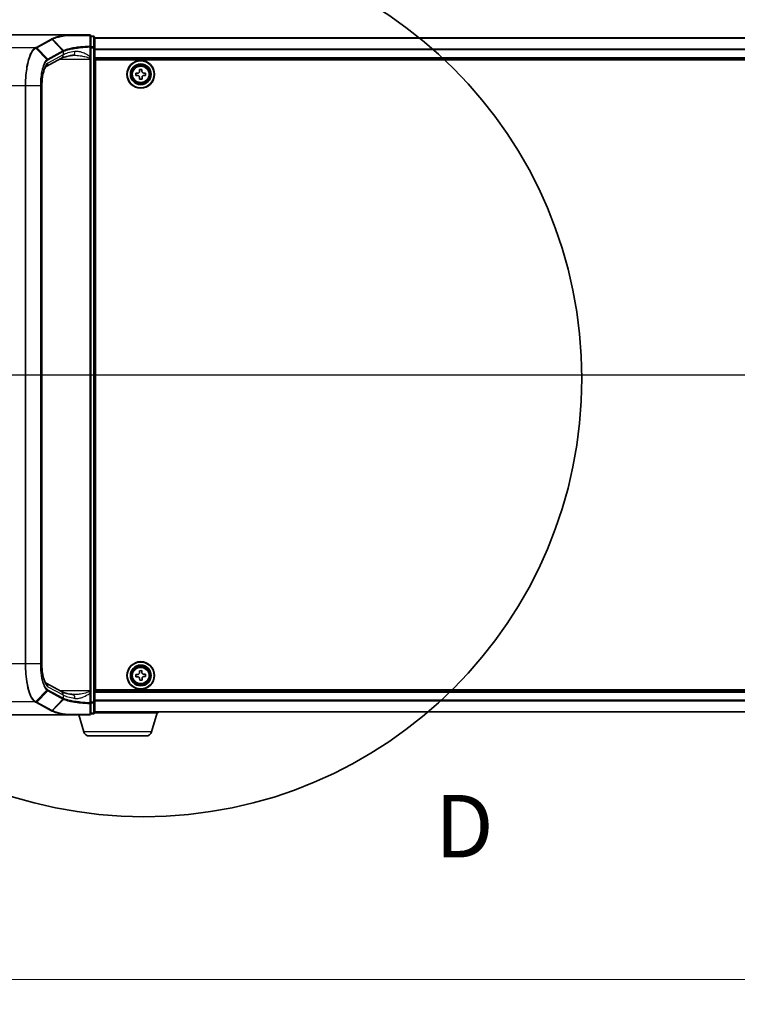
# Model space of a CAD drawing. Units: millimetres. Extents: x 7 to 9451, y -4 to 1830.
# Drawn here: x 955 to 1142, y 751 to 1007 of the extents above; entities that cross this region are included whole.
import ezdxf

# ---------------------------------------------------------------- set-up
doc = ezdxf.new("R2010")
doc.units = ezdxf.units.MM
doc.header["$LTSCALE"] = 0.5
doc.linetypes.add('CHAIN', pattern=[0.3543, 0.2362, -0.0295, 0.0591, -0.0295])
doc.layers.get('Defpoints').update_dxf_attribs({"lineweight": 25})
for name, color, linetype, lineweight in [('Centerline (ISO)', 131, 'Continuous', 18), ('Detail Boundary (JIS)', 7, 'Continuous', 35), ('Dimension (ISO)', 7, 'Continuous', 18), ('Dimension (ISO) @ 1', 7, 'Continuous', 18), ('Section Line (ISO)', 7, 'Continuous', 25), ('Visible (ISO)', 7, 'Continuous', 35), ('Visible Narrow (ISO)', 7, 'Continuous', 25)]:
    doc.layers.add(name, color=color, linetype=linetype, lineweight=lineweight)
doc.styles.add('Note Text (JIS)', font='tahoma.ttf')
doc.styles.add('Note Text (TK)', font='MS PGothic.ttf')
doc.dimstyles.new('Default - Method 1b (TK)', dxfattribs={"dimscale": 0.5, "dimtxt": 2.5, "dimasz": 2.5, "dimexe": 1, "dimexo": 1.5, "dimgap": 1, "dimtad": 1, "dimrnd": 1e-08, "dimdsep": 46, "dimtxsty": 'Note Text (TK)', "dimblk": 'OPEN', "dimcen": 0.09, "dimdle": 5, "dimclrd": 100, "dimclre": 100, "dimclrt": 7, "dimadec": 1, "dimazin": 1, "dimtfac": 1, "dimtmove": 0, "dimatfit": 3, "dimldrblk": 'OPEN', "dimfxl": 1, "dimtolj": 1, "dimlwd": -1, "dimlwe": -1, "dimarcsym": 0})

# ---------------------------------------------------------------- blocks, each defined once
blk = doc.blocks.new('2dTransSection1')
at = {"layer": 'Section Line (ISO)', "linetype": 'Continuous'}
blk.add_line((119.311, 148.115), (203.63, 148.115), dxfattribs=at)
blk = doc.blocks.new('2dDetail0')
at = {"layer": 'Detail Boundary (JIS)'}
blk.add_circle((133.627, 147.97), 17.55, dxfattribs=at)
at = {"layer": 'Detail Boundary (JIS)', "insert": (145.295, 128.008), "char_height": 2.5, "attachment_point": 7, "style": 'Note Text (JIS)'}
blk.add_mtext('D', dxfattribs=at)
blk = doc.blocks.new('_Open')
at = {"color": 0, "linetype": 'ByBlock', "lineweight": -2}
for p, q in [((-1, 0.167), (0, 0)), ((-1, -0.167), (0, 0)), ((0, 0), (-1, 0))]:
    blk.add_line(p, q, dxfattribs=at)
blk = doc.blocks.new('*D38')
at = {"layer": 'Defpoints', "color": 0}
for p in [(923.29, 827.24), (1405.29, 827.24), (1405.29, 757.39)]:
    blk.add_point(p, dxfattribs=at)
at = {"layer": 'Dimension (ISO)', "color": 100}
for p, q in [((923.29, 817.49), (923.29, 750.89)), ((1405.29, 817.49), (1405.29, 750.89)), ((939.54, 757.39), (1389.04, 757.39))]:
    blk.add_line(p, q, dxfattribs=at)
at = {"layer": 'Dimension (ISO)', "color": 100, "xscale": 16.25, "yscale": 16.25, "zscale": 16.25, "rotation": 180}
blk.add_blockref('_Open', (923.29, 757.39), dxfattribs=at)
at = {"layer": 'Dimension (ISO)', "color": 100, "xscale": 16.25, "yscale": 16.25, "zscale": 16.25}
blk.add_blockref('_Open', (1405.29, 757.39), dxfattribs=at)
at = {"layer": 'Dimension (ISO)', "color": 7, "insert": (1147.58, 772.02), "char_height": 16.25, "attachment_point": 4, "style": 'Note Text (TK)'}
blk.add_mtext('\\A1;482', dxfattribs=at)

msp = doc.modelspace()

# ---------------------------------------------------------------- linework, layer by layer
at = {"layer": 'Centerline (ISO)', "linetype": 'CHAIN', "ltscale": 30}
msp.add_line((907.03682, 914.74466), (1421.53682, 914.74466), dxfattribs=at)
at = {"layer": 'Visible (ISO)'}
for p, q in [((966.80204, 1003.24466), (942.28682, 1003.24466)), ((972.98682, 1003.24466), (966.80204, 1003.24466)), ((973.28682, 1000.12171), (973.28682, 1002.94466)), ((973.98682, 1002.94466), (973.28682, 1002.94466)), ((974.28682, 999.9332), (974.28682, 1002.64466)), ((1354.28682, 1002.49466), (974.28682, 1002.49466)), ((973.28682, 997.56844), (973.28682, 1000.12171)), ((974.28682, 829.55612), (974.28682, 999.9332)), ((965.64683, 997.19158), (961.64369, 995.03478)), ((973.28682, 997.24655), (973.28682, 997.56844)), ((973.28682, 996.97577), (973.28682, 997.24655)), ((973.28682, 832.51355), (973.28682, 996.97577)), ((974.28682, 996.99466), (1354.28682, 996.99466)), ((974.53682, 832.74466), (974.53682, 996.74466)), ((974.53682, 996.74466), (1354.03682, 996.74466)), ((974.53682, 993.49466), (974.28682, 993.49466)), ((974.53682, 992.99466), (974.28682, 992.99466)), ((974.53682, 992.49466), (974.28682, 992.49466)), ((985.03191, 993.28679), (985.49434, 993.29431)), ((985.04207, 992.66187), (985.03191, 993.28679)), ((985.50451, 992.66939), (985.04207, 992.66187)), ((985.95403, 994.23941), (986.57895, 994.24958)), ((985.96155, 993.77697), (985.95403, 994.23941)), ((985.9947, 991.73974), (985.98718, 992.20218)), ((986.57895, 994.24958), (986.58647, 993.78714)), ((986.61209, 992.21235), (986.61962, 991.74991)), ((987.06914, 993.31993), (987.53157, 993.32745)), ((987.54174, 992.70254), (987.0793, 992.69501)), ((987.53157, 993.32745), (987.54174, 992.70254)), ((960.54372, 990.00467), (960.54372, 839.48465)), ((974.28682, 990.49466), (974.53682, 990.49466)), ((986.61962, 991.74991), (985.9947, 991.73974)), ((974.53682, 987.49466), (974.28682, 987.49466)), ((974.28682, 986.49466), (974.53682, 986.49466)), ((974.53682, 986.24466), (974.28682, 986.24466)), ((974.28682, 843.24466), (974.53682, 843.24466)), ((974.53682, 842.99466), (974.28682, 842.99466)), ((974.28682, 841.99466), (974.53682, 841.99466)), ((974.53682, 838.99466), (974.28682, 838.99466)), ((974.28682, 836.99466), (974.53682, 836.99466)), ((974.28682, 836.49466), (974.53682, 836.49466)), ((974.28682, 835.99466), (974.53682, 835.99466)), ((985.02709, 836.76527), (985.48933, 836.78071)), ((985.04795, 836.14062), (985.02709, 836.76527)), ((985.51019, 836.15606), (985.04795, 836.14062)), ((985.93279, 837.73354), (986.55744, 837.75439)), ((985.94822, 837.27129), (985.93279, 837.73354)), ((986.01621, 835.23493), (986.00078, 835.69717)), ((986.55744, 837.75439), (986.57287, 837.29215)), ((986.62543, 835.71803), (986.64086, 835.25579)), ((987.06346, 836.83327), (987.5257, 836.8487)), ((987.54656, 836.22405), (987.08431, 836.20861)), ((987.5257, 836.8487), (987.54656, 836.22405)), ((961.64309, 834.45487), (965.64683, 832.29775)), ((986.64086, 835.25579), (986.01621, 835.23493)), ((973.28682, 832.24277), (973.28682, 832.51355)), ((973.28682, 831.92089), (973.28682, 832.24277)), ((973.28682, 829.36761), (973.28682, 831.92089)), ((1354.28682, 832.49466), (974.28682, 832.49466)), ((1354.03682, 832.74466), (974.53682, 832.74466)), ((973.28682, 826.54466), (973.28682, 829.36761)), ((974.28682, 826.84466), (974.28682, 829.55612)), ((966.80204, 826.24466), (942.28682, 826.24466)), ((966.80204, 826.24466), (972.98682, 826.24466)), ((971.46613, 821.81364), (970.13682, 826.24466)), ((973.28682, 826.54466), (973.98682, 826.54466)), ((990.78682, 826.74466), (974.26967, 826.74466)), ((974.28682, 826.99466), (1354.28682, 826.99466)), ((989.10752, 821.81364), (990.58682, 826.74466)), ((990.78682, 826.74466), (990.78682, 826.99466)), ((987.67078, 820.74466), (972.90287, 820.74466))]:
    msp.add_line(p, q, dxfattribs=at)
for centre, radius in [((986.28682, 992.99466), 3.6), ((986.28682, 992.99466), 3.5), ((986.28682, 992.99466), 2.7), ((986.28682, 992.99466), 2.6), ((986.28682, 992.99466), 2.46495), ((986.28682, 836.49466), 3.6), ((986.28682, 836.49466), 3.5), ((986.28682, 836.49466), 2.7), ((986.28682, 836.49466), 2.6), ((986.28682, 836.49466), 2.46495)]:
    msp.add_circle(centre, radius, dxfattribs=at)
for centre, radius, start, end in [((972.98682, 1002.94466), 0.3, 0, 90), ((973.98682, 1002.64466), 0.3, 0, 90), ((972.98682, 826.54466), 0.3, 270, 0), ((973.98682, 826.84466), 0.3, 270, 0), ((972.90287, 822.24466), 1.5, 196.6992442, 270), ((987.67078, 822.24466), 1.5, 270, 343.3007558)]:
    msp.add_arc(centre, radius, start, end, dxfattribs=at)
for points, knots in [([(966.80204, 1003.24466), (966.81138, 1003.24466), (966.82148, 1003.24451), (966.83562, 1003.24372), (966.84064, 1003.2433), (966.84654, 1003.24246), (966.84805, 1003.2422), (966.84938, 1003.24191)], [0, 0, 0, 0, 0.002801872676, 0.002801872676, 0.004444400322, 0.004444400322, 0.005091982847, 0.005091982847, 0.005091982847, 0.005091982847]), ([(966.97125, 1003.14148), (966.9711, 1003.14173), (966.97095, 1003.14198), (966.95469, 1003.16913), (966.93588, 1003.1916), (966.89446, 1003.22574), (966.87214, 1003.23703), (966.84938, 1003.24191)], [-0.00010052403, -0.00010052403, -0.00010052403, -0.00010052403, 0, 0, 0.01075373408, 0.01075373408, 0.02160050424, 0.02160050424, 0.02160050424, 0.02160050424]), ([(968.64385, 997.95647), (968.34802, 997.91206), (968.06745, 997.86498), (967.54124, 997.76649), (967.2956, 997.71507), (966.84381, 997.60936), (966.63764, 997.55503), (966.26998, 997.44588), (966.10845, 997.39097), (965.83675, 997.28543), (965.72656, 997.23453), (965.64683, 997.19158)], [0.7053746264, 0.7053746264, 0.7053746264, 0.7053746264, 0.8152017409, 0.8152017409, 0.9250288554, 0.9250288554, 1.0348559699, 1.0348559699, 1.1446830844, 1.1446830844, 1.2545101989, 1.2545101989, 1.2545101989, 1.2545101989]), ([(968.9246, 997.97577), (968.90399, 997.97577), (968.88373, 997.97551), (968.84394, 997.97445), (968.8244, 997.97365), (968.78611, 997.97156), (968.76735, 997.97025), (968.73063, 997.96714), (968.71268, 997.96534), (968.67762, 997.96125), (968.66052, 997.95898), (968.64385, 997.95647)], [0.68535012873, 0.68535012873, 0.68535012873, 0.68535012873, 0.69640648144, 0.69640648144, 0.70746283414, 0.70746283414, 0.71851918685, 0.71851918685, 0.72957553955, 0.72957553955, 0.74063189226, 0.74063189226, 0.74063189226, 0.74063189226]), ([(961.64377, 995.03463), (961.64342, 995.03329), (961.59329, 994.99831), (961.44784, 994.80569), (961.34987, 994.64047), (961.14249, 994.17132), (961.03249, 993.85077), (960.83459, 993.08786), (960.7479, 992.63919), (960.61795, 991.67585), (960.57454, 991.16115), (960.54759, 990.42718), (960.54372, 990.21593), (960.54372, 990.00467)], [-1.366590086, -1.366590086, -1.366590086, -1.366590086, -1.161819905, -1.161819905, -0.933482734, -0.933482734, -0.670226546, -0.670226546, -0.390973865, -0.390973865, -0.111721185, -0.111721185, 0, 0, 0, 0]), ([(985.49434, 993.29431), (985.55377, 993.29528), (985.61713, 993.30816), (985.73341, 993.35847), (985.78633, 993.39592), (985.8695, 993.48184), (985.9052, 993.53595), (985.95171, 993.6538), (985.96252, 993.71754), (985.96155, 993.77697)], [0, 0, 0, 0, 0.01793694289, 0.01793694289, 0.03587388579, 0.03587388579, 0.05381082868, 0.05381082868, 0.07174777158, 0.07174777158, 0.07174777158, 0.07174777158]), ([(985.98718, 992.20218), (985.98621, 992.26161), (985.97333, 992.32497), (985.92301, 992.44124), (985.88557, 992.49417), (985.79965, 992.57733), (985.74553, 992.61304), (985.62768, 992.65955), (985.56394, 992.67036), (985.50451, 992.66939)], [0, 0, 0, 0, 0.01793694289, 0.01793694289, 0.03587388579, 0.03587388579, 0.05381082868, 0.05381082868, 0.07174777158, 0.07174777158, 0.07174777158, 0.07174777158]), ([(986.58647, 993.78714), (986.58744, 993.72771), (986.60032, 993.66436), (986.65064, 993.54808), (986.68808, 993.49516), (986.774, 993.41199), (986.82811, 993.37628), (986.94597, 993.32977), (987.00971, 993.31896), (987.06914, 993.31993)], [0, 0, 0, 0, 0.01793694289, 0.01793694289, 0.03587388579, 0.03587388579, 0.05381082868, 0.05381082868, 0.07174777158, 0.07174777158, 0.07174777158, 0.07174777158]), ([(987.0793, 992.69501), (987.01987, 992.69405), (986.95652, 992.68117), (986.84024, 992.63085), (986.78732, 992.5934), (986.70415, 992.50748), (986.66845, 992.45337), (986.62194, 992.33552), (986.61113, 992.27178), (986.61209, 992.21235)], [0, 0, 0, 0, 0.01793694289, 0.01793694289, 0.03587388579, 0.03587388579, 0.05381082868, 0.05381082868, 0.07174777158, 0.07174777158, 0.07174777158, 0.07174777158]), ([(960.54372, 839.48465), (960.54372, 838.95661), (960.56809, 838.42859), (960.66274, 837.41993), (960.73311, 836.93929), (960.91054, 836.07168), (961.01797, 835.68462), (961.24604, 835.05713), (961.36793, 834.814), (961.55868, 834.52528), (961.63224, 834.46239), (961.64345, 834.45461), (961.64387, 834.45435), (961.64387, 834.45435)], [0, 0, 0, 0, 0.27925268, 0.27925268, 0.558505361, 0.558505361, 0.837758041, 0.837758041, 1.110875719, 1.110875719, 1.347702297, 1.347702297, 1.366590083, 1.366590083, 1.366590083, 1.366590083]), ([(985.48933, 836.78071), (985.54874, 836.78269), (985.61186, 836.79665), (985.72726, 836.84895), (985.77954, 836.8873), (985.86122, 836.97463), (985.896, 837.02934), (985.94048, 837.14797), (985.9502, 837.21189), (985.94822, 837.27129)], [0, 0, 0, 0, 0.01793694289, 0.01793694289, 0.03587388579, 0.03587388579, 0.05381082868, 0.05381082868, 0.07174777158, 0.07174777158, 0.07174777158, 0.07174777158]), ([(986.00078, 835.69717), (985.99879, 835.75658), (985.98483, 835.8197), (985.93253, 835.9351), (985.89419, 835.98737), (985.80686, 836.06906), (985.75214, 836.10383), (985.63351, 836.14832), (985.56959, 836.15804), (985.51019, 836.15606)], [0, 0, 0, 0, 0.01793694289, 0.01793694289, 0.03587388579, 0.03587388579, 0.05381082868, 0.05381082868, 0.07174777158, 0.07174777158, 0.07174777158, 0.07174777158]), ([(986.57287, 837.29215), (986.57485, 837.23275), (986.58882, 837.16962), (986.64112, 837.05422), (986.67946, 837.00195), (986.76679, 836.92026), (986.82151, 836.88549), (986.94014, 836.841), (987.00405, 836.83128), (987.06346, 836.83327)], [0, 0, 0, 0, 0.01793694289, 0.01793694289, 0.03587388579, 0.03587388579, 0.05381082868, 0.05381082868, 0.07174777158, 0.07174777158, 0.07174777158, 0.07174777158]), ([(987.08431, 836.20861), (987.02491, 836.20663), (986.96178, 836.19267), (986.84638, 836.14037), (986.79411, 836.10202), (986.71242, 836.01469), (986.67765, 835.95998), (986.63316, 835.84135), (986.62344, 835.77743), (986.62543, 835.71803)], [0, 0, 0, 0, 0.01793694289, 0.01793694289, 0.03587388579, 0.03587388579, 0.05381082868, 0.05381082868, 0.07174777158, 0.07174777158, 0.07174777158, 0.07174777158]), ([(968.64385, 831.53285), (968.34802, 831.57727), (968.06745, 831.62435), (967.54124, 831.72283), (967.2956, 831.77425), (966.84381, 831.87997), (966.63764, 831.93429), (966.26998, 832.04345), (966.10845, 832.09835), (965.83675, 832.20389), (965.72656, 832.25479), (965.64683, 832.29775)], [0.7053746264, 0.7053746264, 0.7053746264, 0.7053746264, 0.8152017409, 0.8152017409, 0.9250288554, 0.9250288554, 1.0348559699, 1.0348559699, 1.1446830844, 1.1446830844, 1.2545101989, 1.2545101989, 1.2545101989, 1.2545101989]), ([(968.9246, 831.51355), (968.904, 831.51355), (968.88376, 831.51381), (968.84401, 831.51487), (968.8245, 831.51566), (968.78622, 831.51776), (968.76747, 831.51906), (968.73074, 831.52217), (968.71276, 831.52398), (968.67766, 831.52806), (968.66053, 831.53034), (968.64385, 831.53285)], [0.68536047938, 0.68536047938, 0.68536047938, 0.68536047938, 0.69642564459, 0.69642564459, 0.70749080981, 0.70749080981, 0.71855597502, 0.71855597502, 0.72962114023, 0.72962114023, 0.74068630545, 0.74068630545, 0.74068630545, 0.74068630545]), ([(966.84938, 826.24741), (966.8491, 826.24735), (966.84881, 826.24729), (966.8457, 826.24668), (966.8423, 826.24624), (966.83364, 826.24544), (966.82816, 826.24515), (966.81599, 826.24474), (966.80888, 826.24466), (966.80204, 826.24466)], [0.11512834038, 0.11512834038, 0.11512834038, 0.11512834038, 0.11550473189, 0.11550473189, 0.11907133533, 0.11907133533, 0.12373492588, 0.12373492588, 0.12947912185, 0.12947912185, 0.12947912185, 0.12947912185]), ([(966.97125, 826.34784), (966.9711, 826.34759), (966.97095, 826.34734), (966.95469, 826.32019), (966.93588, 826.29772), (966.89446, 826.26358), (966.87214, 826.25229), (966.84938, 826.24741)], [-0.02169999426, -0.02169999426, -0.02169999426, -0.02169999426, -0.02159947502, -0.02159947502, -0.01084625334, -0.01084625334, 0, 0, 0, 0])]:
    msp.add_open_spline(points, degree=3, knots=knots, dxfattribs=at)
at = {"layer": 'Visible Narrow (ISO)'}
for p, q in [((973.28682, 1002.84054), (973.98682, 1002.84054)), ((973.98682, 1002.84054), (973.98682, 1002.94466)), ((973.98682, 1002.84054), (973.98682, 1000.12908)), ((974.28682, 1002.4227), (1354.28682, 1002.4227)), ((958.71552, 999.85275), (942.28682, 999.85275)), ((961.85193, 996.83439), (958.92705, 999.76741)), ((962.99955, 1002.16188), (959.02211, 1000.01892)), ((959.21849, 999.92697), (963.19593, 1002.06992)), ((959.21849, 999.92697), (962.06287, 996.9796)), ((966.04033, 999.12253), (963.19593, 1002.06992)), ((963.35006, 1002.15343), (966.20683, 999.2047)), ((973.06372, 1000.12171), (973.28682, 1000.12171)), ((973.06372, 1000.12171), (973.06372, 997.56844)), ((973.98682, 1000.12908), (973.28682, 1000.12908)), ((973.28682, 999.9332), (973.98682, 999.9332)), ((973.98682, 999.9332), (973.98682, 1000.12908)), ((974.28682, 999.9332), (973.98682, 999.9332)), ((973.98682, 999.9332), (973.98682, 829.55612)), ((966.03417, 999.11924), (962.06287, 996.9796)), ((966.12291, 998.07193), (962.11677, 995.91352)), ((962.15161, 996.77611), (966.12291, 998.91575)), ((966.12291, 998.91575), (966.12291, 998.07193)), ((972.98682, 997.18406), (972.98682, 996.97577)), ((973.06372, 997.56844), (973.28682, 997.56844)), ((1354.28682, 999.55029), (974.28682, 999.55029)), ((974.28682, 999.42225), (1354.28682, 999.42225)), ((1354.28682, 997.29466), (974.28682, 997.29466)), ((965.24629, 996.97577), (972.98682, 996.97577)), ((972.98682, 996.97577), (972.98682, 832.51355)), ((972.98682, 996.97577), (973.28682, 996.97577)), ((956.18952, 990.00467), (942.28682, 990.00467)), ((956.18952, 990.00467), (956.18952, 839.48465)), ((956.3656, 990.00467), (956.18952, 990.00467)), ((956.3656, 839.48465), (956.3656, 990.00467)), ((960.14116, 990.00467), (956.3656, 990.00467)), ((960.14116, 990.00467), (960.2502, 990.00467)), ((960.14116, 990.00467), (960.14116, 839.48465)), ((960.2502, 839.48465), (960.2502, 990.00467)), ((960.54372, 990.00467), (960.49412, 990.00467)), ((960.49412, 990.00467), (960.49412, 839.48465)), ((974.53682, 991.11893), (974.28682, 991.11893)), ((974.28682, 990.90679), (974.53682, 990.90679)), ((974.53682, 990.58253), (974.28682, 990.58253)), ((974.28682, 990.19466), (974.53682, 990.19466)), ((974.53682, 987.79466), (974.28682, 987.79466)), ((974.28682, 987.40679), (974.53682, 987.40679)), ((974.53682, 987.08253), (974.28682, 987.08253)), ((974.28682, 986.8704), (974.53682, 986.8704)), ((974.53682, 986.79466), (974.28682, 986.79466)), ((974.28682, 985.94466), (974.53682, 985.94466)), ((974.53682, 843.54466), (974.28682, 843.54466)), ((974.28682, 842.69466), (974.53682, 842.69466)), ((974.53682, 842.61893), (974.28682, 842.61893)), ((974.28682, 842.40679), (974.53682, 842.40679)), ((974.53682, 842.08253), (974.28682, 842.08253)), ((974.28682, 841.69466), (974.53682, 841.69466)), ((956.18952, 839.48465), (942.28682, 839.48465)), ((956.3656, 839.48465), (956.18952, 839.48465)), ((960.14116, 839.48465), (956.3656, 839.48465)), ((960.14116, 839.48465), (960.2502, 839.48465)), ((960.54372, 839.48465), (960.49412, 839.48465)), ((974.53682, 839.29466), (974.28682, 839.29466)), ((974.28682, 838.90679), (974.53682, 838.90679)), ((974.53682, 838.58253), (974.28682, 838.58253)), ((974.28682, 838.3704), (974.53682, 838.3704)), ((962.11677, 833.5758), (966.12291, 831.41739)), ((958.92705, 829.72191), (961.85193, 832.65493)), ((962.06287, 832.50973), (959.21849, 829.56235)), ((962.06287, 832.50973), (966.03417, 830.37008)), ((966.12291, 830.57357), (962.15161, 832.71321)), ((972.98682, 832.51355), (965.24629, 832.51355)), ((966.12291, 831.41739), (966.12291, 830.57357)), ((973.28682, 832.51355), (972.98682, 832.51355)), ((972.98682, 832.51355), (972.98682, 832.30526)), ((973.06372, 831.92089), (973.28682, 831.92089)), ((973.06372, 831.92089), (973.06372, 829.36761)), ((974.28682, 832.19466), (1354.28682, 832.19466)), ((958.71552, 829.63657), (942.28682, 829.63657)), ((959.02211, 829.4704), (962.99955, 827.32745)), ((963.19593, 827.4194), (959.21849, 829.56235)), ((963.19593, 827.4194), (966.04033, 830.36679)), ((966.20683, 830.28462), (963.35006, 827.33589)), ((973.28682, 829.36761), (973.06372, 829.36761)), ((973.98682, 829.55612), (973.28682, 829.55612)), ((973.28682, 829.36024), (973.98682, 829.36024)), ((973.98682, 829.36024), (973.98682, 829.55612)), ((973.98682, 829.55612), (974.28682, 829.55612)), ((973.98682, 829.36024), (973.98682, 826.64878)), ((1354.28682, 830.06707), (974.28682, 830.06707)), ((974.28682, 829.93903), (1354.28682, 829.93903)), ((973.98682, 826.64878), (973.28682, 826.64878)), ((973.98682, 826.54466), (973.98682, 826.64878)), ((1354.28682, 827.06662), (974.28682, 827.06662)), ((989.10752, 821.81364), (971.46613, 821.81364))]:
    msp.add_line(p, q, dxfattribs=at)
for centre, radius in [((986.28682, 992.99466), 2.46237), ((986.28682, 992.99466), 2.25234), ((986.28682, 992.99466), 2.11303), ((986.28682, 836.49466), 2.46237), ((986.28682, 836.49466), 2.25234), ((986.28682, 836.49466), 2.11303)]:
    msp.add_circle(centre, radius, dxfattribs=at)
for centre, major_axis, ratio, start_param, end_param in [((972.98682, 1002.94466), (0, 0.3), 0.177493732, 5.411947883, 6.283185307), ((972.98682, 1002.94466), (0.3, 0), 0.649901219, 0, 1.434570262), ((973.98682, 1002.64466), (0.3, 0), 0.652939622, 0, 1.570796327), ((958.71552, 999.55731), (-0.14228, 0.26411), 0.937315341, 4.997603812, 5.761550331), ((958.72941, 999.56484), (0.14384, -0.26327), 0.938545153, 1.851125819, 2.614410753), ((959.02211, 999.72348), (0.14229, -0.26411), 0.937326657, 1.861528138, 2.619907471), ((962.99955, 1001.86643), (0.14229, -0.26411), 0.937326657, 1.861528138, 2.619907471), ((972.98682, 1000.12171), (0.3, 0), 0.653316223, 0, 1.403167815), ((972.98682, 1000.12171), (0.01447, -0.29965), 0.256037494, 1.558434918, 2.259274932), ((973.98682, 999.9332), (0.3, 0), 0.652939622, 0, 1.570796327), ((965.17251, 998.07193), (0.47432, -0.88036), 0.937326657, 0, 1.103148805), ((975.82326, 988.09544), (-9.96393, 10.90013), 0.23941046, 6.221132464, 6.223050983), ((965.83779, 998.91575), (-0.14229, 0.26411), 0.937326657, 4.244741459, 5.003120792), ((965.84395, 998.91904), (0.1403, -0.26517), 0.937048212, 1.110540296, 1.868604434), ((975.62688, 997.46864), (-10, 0), 0.193959679, 5.417763607, 5.966899179), ((975.62688, 987.89196), (-9.65457, 10.91761), 0.238661737, 6.22858441, 6.230502929), ((968.49537, 998.94539), (0.14848, -0.98892), 0.644124, 0, 1.4743838), ((972.98682, 997.24655), (0.3, 0), 0.208287168, 4.71238898, 6.283185307), ((962.45776, 990.00467), (0, -6), 0.327272727, 3.316125579, 4.71238898), ((961.16638, 995.91352), (0.47432, -0.88036), 0.937326657, 0.00363316, 1.103148805), ((961.65929, 996.6359), (-0.18986, 0.23228), 0.921096513, 4.06705622, 4.818495991), ((961.8665, 996.77611), (-0.14229, 0.26411), 0.937326657, 4.244741459, 5.003120792), ((962.45776, 839.48465), (0, -6), 0.327272727, 4.71238898, 6.108652382), ((961.16638, 833.5758), (0.47432, 0.88036), 0.937326657, 5.180036502, 6.280237819), ((961.65929, 832.85342), (-0.18986, -0.23228), 0.921096513, 1.464689316, 2.216129087), ((961.8665, 832.71321), (-0.14229, -0.26411), 0.937326657, 1.280064516, 2.038443848), ((965.17251, 831.41739), (0.47432, 0.88036), 0.937326657, 5.180036502, 6.283185307), ((965.83779, 830.57357), (0.14229, 0.26411), 0.937326657, 4.421657169, 5.180036502), ((965.84395, 830.57028), (-0.1403, -0.26517), 0.937048212, 1.27298822, 2.031052358), ((975.62688, 832.02068), (10, 0), 0.193959679, 3.457878782, 4.007014354), ((975.62688, 841.59736), (-9.65457, -10.91761), 0.238661737, 0.052682378, 0.054600897), ((968.49537, 830.54393), (0.14848, 0.98892), 0.644124, 4.808801508, 6.283185307), ((972.98682, 832.24277), (0.3, 0), 0.208287168, 0, 1.570796327), ((958.71552, 829.93201), (0.14228, 0.26411), 0.937315341, 3.66322763, 4.427174148), ((958.72941, 829.92448), (-0.14384, -0.26327), 0.938545153, 0.5271819, 1.290466835), ((959.02211, 829.76584), (0.14229, 0.26411), 0.937326657, 3.663277836, 4.421657169), ((975.82326, 841.39388), (-9.96393, -10.90013), 0.23941046, 0.060134324, 0.062052843), ((972.98682, 829.36761), (0.3, 0), 0.653316223, 4.880017492, 6.283185307), ((972.98682, 829.36761), (-0.01447, -0.29965), 0.256037494, 0.882317722, 1.583157736), ((973.98682, 829.55612), (0.3, 0), 0.652939622, 4.71238898, 6.283185307), ((962.99955, 827.62289), (0.14229, 0.26411), 0.937326657, 3.663277836, 4.421657169), ((972.98682, 826.54466), (0, -0.3), 0.177493732, 0, 0.871237424), ((972.98682, 826.54466), (0.3, 0), 0.649901219, 4.848615045, 6.283185307), ((973.98682, 826.84466), (0.3, 0), 0.652939622, 4.71238898, 6.283185307)]:
    msp.add_ellipse(centre, major_axis=major_axis, ratio=ratio, start_param=start_param, end_param=end_param, dxfattribs=at)
for points, knots in [([(963.15419, 1002.24499), (963.12836, 1002.23114), (963.10256, 1002.21729), (963.05101, 1002.18959), (963.02527, 1002.17573), (962.99955, 1002.16188)], [0.00000341775, 0.00000341775, 0.00000341775, 0.00000341775, 0.02515169506, 0.02515169506, 0.05030339011, 0.05030339011, 0.05030339011, 0.05030339011]), ([(966.84938, 1003.24191), (966.65527, 1003.21123), (966.46643, 1003.17953), (965.6815, 1003.03971), (965.14048, 1002.92227), (964.66995, 1002.79687), (964.34864, 1002.71124), (964.06012, 1002.6219), (963.55347, 1002.43739), (963.33535, 1002.34223), (963.15419, 1002.24499)], [0.7156407119, 0.7156407119, 0.7156407119, 0.7156407119, 0.794382537, 0.794382537, 1.0529583026, 1.0529583026, 1.0529583026, 1.2295289349, 1.2295289349, 1.4060961494, 1.4060961494, 1.4060961494, 1.4060961494]), ([(963.35006, 1002.15343), (963.33698, 1002.16695), (963.32272, 1002.17924), (963.29238, 1002.20096), (963.27629, 1002.21038), (963.24285, 1002.22601), (963.2255, 1002.23222), (963.19017, 1002.2412), (963.17218, 1002.24398), (963.15419, 1002.24499)], [0, 0, 0, 0, 0.25, 0.25, 0.5, 0.5, 0.75, 0.75, 1, 1, 1, 1]), ([(963.35006, 1002.15343), (963.52768, 1002.24996), (963.74174, 1002.34442), (964.23931, 1002.5276), (964.52281, 1002.61631), (964.83867, 1002.70133), (965.30122, 1002.82585), (965.83332, 1002.94247), (966.60209, 1003.08069), (966.78417, 1003.11157), (966.97125, 1003.14148)], [-1.4060995671, -1.4060995671, -1.4060995671, -1.4060995671, -1.2295289349, -1.2295289349, -1.0529583026, -1.0529583026, -1.0529583026, -0.794382537, -0.794382537, -0.7171841844, -0.7171841844, -0.7171841844, -0.7171841844]), ([(966.97125, 1003.14148), (967.33912, 1003.1411), (967.71927, 1003.14075), (968.70158, 1003.13993), (969.31756, 1003.13949), (969.95216, 1003.13911), (970.48977, 1003.13879), (971.04073, 1003.13852), (972.07077, 1003.1381), (972.54701, 1003.13795), (973.02757, 1003.13783)], [-0.7033191428, -0.7033191428, -0.7033191428, -0.7033191428, -0.5647897768, -0.5647897768, -0.3551666569, -0.3551666569, -0.3551666569, -0.1775833284, -0.1775833284, -0.0288037388, -0.0288037388, -0.0288037388, -0.0288037388]), ([(973.02757, 1003.13783), (973.02884, 1002.66652), (973.03024, 1002.19556), (973.03331, 1001.25452), (973.035, 1000.78445), (973.03688, 1000.31496)], [-0.3720858108, -0.3720858108, -0.3720858108, -0.3720858108, -0.1860429054, -0.1860429054, 0, 0, 0, 0]), ([(958.71552, 999.85275), (958.47007, 999.71643), (958.23169, 999.48835), (957.61178, 998.61949), (957.25699, 997.79461), (956.66513, 995.64713), (956.43734, 994.29616), (956.23025, 991.91846), (956.18952, 990.9616), (956.18952, 990.00467)], [0, 0, 0, 0, 0.240017273, 0.240017273, 0.659686044, 0.659686044, 1.105233616, 1.105233616, 1.383700849, 1.383700849, 1.383700849, 1.383700849]), ([(956.3656, 990.00467), (956.3656, 990.95103), (956.40669, 991.89731), (956.61558, 994.24905), (956.84532, 995.58562), (957.44216, 997.71219), (957.79989, 998.53021), (958.42503, 999.3946), (958.66544, 999.62236), (958.91305, 999.75959)], [-1.383700849, -1.383700849, -1.383700849, -1.383700849, -1.105233616, -1.105233616, -0.659686044, -0.659686044, -0.240017273, -0.240017273, 0, 0, 0, 0]), ([(958.72941, 999.86028), (958.72711, 999.85903), (958.7248, 999.85777), (958.72017, 999.85526), (958.71785, 999.854), (958.71552, 999.85275)], [0.000000000364, 0.000000000364, 0.000000000364, 0.000000000364, 0.002277274141, 0.002277274141, 0.004554547918, 0.004554547918, 0.004554547918, 0.004554547918]), ([(959.02211, 1000.01892), (958.97314, 999.99254), (958.92427, 999.96615), (958.82665, 999.91327), (958.77791, 999.88678), (958.72941, 999.86028)], [0, 0, 0, 0, 0.04789274484, 0.04789274484, 0.09593227337, 0.09593227337, 0.09593227337, 0.09593227337]), ([(958.91305, 999.75959), (958.9154, 999.7609), (958.91774, 999.7622), (958.92241, 999.7648), (958.92474, 999.76611), (958.92705, 999.76741)], [-0.004554547918, -0.004554547918, -0.004554547918, -0.004554547918, -0.002277274141, -0.002277274141, -0.000000000364, -0.000000000364, -0.000000000364, -0.000000000364]), ([(958.92705, 999.76741), (958.97516, 999.79422), (959.0236, 999.82095), (959.12079, 999.87414), (959.16954, 999.9006), (959.21849, 999.92697)], [-0.09593227337, -0.09593227337, -0.09593227337, -0.09593227337, -0.04789274484, -0.04789274484, 0, 0, 0, 0]), ([(963.19593, 1002.06992), (963.22163, 1002.08377), (963.24733, 1002.09765), (963.2987, 1002.12549), (963.32439, 1002.13944), (963.35006, 1002.15343)], [-0.05030339011, -0.05030339011, -0.05030339011, -0.05030339011, -0.02515169506, -0.02515169506, 0, 0, 0, 0]), ([(973.03688, 1000.31496), (972.17954, 1000.27304), (971.35343, 1000.2103), (970.02398, 1000.07004), (969.49304, 1000.00087), (969.00406, 999.92353), (968.50457, 999.84452), (968.04884, 999.75698), (967.04317, 999.52245), (966.55754, 999.3674), (966.20683, 999.20471)], [-0.9794959475, -0.9794959475, -0.9794959475, -0.9794959475, -0.7079135649, -0.7079135649, -0.5082159793, -0.5082159793, -0.5082159793, -0.3042229939, -0.3042229939, 0, 0, 0, 0]), ([(966.29415, 999.00261), (966.64309, 999.1668), (967.12546, 999.32318), (968.12319, 999.55964), (968.57507, 999.64787), (969.0701, 999.72748), (969.5547, 999.80541), (970.08069, 999.87508), (971.39732, 1000.01634), (972.21515, 1000.07951), (973.06372, 1000.12171)], [0.0000043967, 0.0000043967, 0.0000043967, 0.0000043967, 0.3042229939, 0.3042229939, 0.5082159793, 0.5082159793, 0.5082159793, 0.7079135649, 0.7079135649, 0.9794959478, 0.9794959478, 0.9794959478, 0.9794959478]), ([(966.20683, 999.2047), (966.17721, 999.19099), (966.14852, 999.17729), (966.09301, 999.1499), (966.0662, 999.13621), (966.04033, 999.12253)], [-0.05133565971, -0.05133565971, -0.05133565971, -0.05133565971, -0.02565860803, -0.02565860803, 0, 0, 0, 0]), ([(966.12889, 998.91904), (966.15452, 998.93301), (966.18111, 998.94696), (966.2362, 998.97481), (966.2647, 998.98872), (966.29415, 999.00261)], [0, 0, 0, 0, 0.02565860803, 0.02565860803, 0.05133126304, 0.05133126304, 0.05133126304, 0.05133126304]), ([(966.29415, 999.00261), (966.29306, 999.02115), (966.29031, 999.03968), (966.28161, 999.07611), (966.27566, 999.09399), (966.26076, 999.12848), (966.25181, 999.14508), (966.23123, 999.17642), (966.2196, 999.19116), (966.20683, 999.2047)], [0, 0, 0, 0, 0.25, 0.25, 0.5, 0.5, 0.75, 0.75, 1, 1, 1, 1]), ([(968.92431, 997.97582), (969.077, 997.97583), (969.2328, 997.97064), (969.86363, 997.93331), (970.35615, 997.86861), (971.25373, 997.70913), (971.66082, 997.62232), (972.22444, 997.47193), (972.38949, 997.42394), (972.70625, 997.31627), (972.86224, 997.25638), (972.98682, 997.18406)], [-0.6853501287, -0.6853501287, -0.6853501287, -0.6853501287, -0.6276141438, -0.6276141438, -0.4542818783, -0.4542818783, -0.313419559, -0.313419559, -0.2540400028, -0.2540400028, -0.1952255611, -0.1952255611, -0.1952255611, -0.1952255611]), ([(973.06372, 997.56844), (972.98851, 997.63914), (972.90942, 997.70339), (972.6838, 997.87211), (972.53375, 997.96808), (972.02137, 998.26887), (971.65129, 998.44249), (970.8353, 998.76145), (970.38756, 998.89085), (969.67687, 998.98336), (969.40275, 998.98818), (969.14369, 998.94539)], [0.220813741, 0.220813741, 0.220813741, 0.220813741, 0.2540400028, 0.2540400028, 0.313419559, 0.313419559, 0.4542818783, 0.4542818783, 0.6276141438, 0.6276141438, 0.7406318923, 0.7406318923, 0.7406318923, 0.7406318923]), ([(973.06372, 997.56844), (973.05228, 997.5009), (973.04018, 997.4344), (973.01463, 997.3055), (973.00119, 997.243), (972.98682, 997.18406)], [-0.03247262709, -0.03247262709, -0.03247262709, -0.03247262709, -0.01623631354, -0.01623631354, 0, 0, 0, 0]), ([(961.85193, 996.83439), (961.50679, 996.54334), (961.18089, 996.00552), (960.70002, 994.68267), (960.52315, 993.98547), (960.29253, 992.60262), (960.21987, 991.9521), (960.154, 990.86052), (960.14116, 990.43256), (960.14116, 990.00467)], [-0.9241190806, -0.9241190806, -0.9241190806, -0.9241190806, -0.5846245407, -0.5846245407, -0.3247914115, -0.3247914115, -0.1249197737, -0.1249197737, 0, 0, 0, 0]), ([(960.2502, 990.00467), (960.2502, 990.42107), (960.26294, 990.83753), (960.32829, 991.89967), (960.40037, 992.5325), (960.62906, 993.87704), (960.80439, 994.55432), (961.2807, 995.83733), (961.60327, 996.35707), (961.94441, 996.6359)], [0, 0, 0, 0, 0.1249197737, 0.1249197737, 0.3247914115, 0.3247914115, 0.5846245407, 0.5846245407, 0.9241190806, 0.9241190806, 0.9241190806, 0.9241190806]), ([(962.06287, 996.9796), (962.02715, 996.96035), (961.99167, 996.9386), (961.92133, 996.89018), (961.88648, 996.86352), (961.85193, 996.83439)], [-0.06809605504, -0.06809605504, -0.06809605504, -0.06809605504, -0.03401454312, -0.03401454312, 0, 0, 0, 0]), ([(961.94441, 996.6359), (961.97859, 996.66383), (962.01295, 996.68949), (962.08204, 996.73624), (962.11677, 996.75733), (962.15161, 996.77611)], [0, 0, 0, 0, 0.03401454312, 0.03401454312, 0.06809605504, 0.06809605504, 0.06809605504, 0.06809605504]), ([(956.18952, 839.48465), (956.18952, 838.86368), (956.2066, 838.24265), (956.29457, 836.65841), (956.39175, 835.71407), (956.70406, 833.71008), (956.94584, 832.70265), (957.56426, 830.96136), (957.95423, 830.28143), (958.4867, 829.78467), (958.60033, 829.70055), (958.71552, 829.63657)], [0, 0, 0, 0, 0.180702428, 0.180702428, 0.469826312, 0.469826312, 0.845687362, 0.845687362, 1.271061035, 1.271061035, 1.383700849, 1.383700849, 1.383700849, 1.383700849]), ([(958.91305, 829.72973), (958.79685, 829.79413), (958.68224, 829.87841), (958.14519, 830.37459), (957.75199, 831.04993), (957.1284, 832.77558), (956.88457, 833.7728), (956.56959, 835.75552), (956.47156, 836.68956), (956.38283, 838.25638), (956.3656, 838.87054), (956.3656, 839.48465)], [-1.383700849, -1.383700849, -1.383700849, -1.383700849, -1.271061035, -1.271061035, -0.845687362, -0.845687362, -0.469826312, -0.469826312, -0.180702428, -0.180702428, 0, 0, 0, 0]), ([(960.14116, 839.48465), (960.14116, 838.72935), (960.18151, 837.9745), (960.36884, 836.2536), (960.55335, 835.33448), (960.96949, 834.01316), (961.18, 833.53912), (961.55008, 832.96052), (961.69909, 832.78382), (961.85193, 832.65493)], [-0.9241202133, -0.9241202133, -0.9241202133, -0.9241202133, -0.7036171861, -0.7036171861, -0.3908984367, -0.3908984367, -0.1503455526, -0.1503455526, 0, 0, 0, 0]), ([(961.94441, 832.85342), (961.79334, 832.9769), (961.64597, 833.14704), (961.2798, 833.7059), (961.07133, 834.16514), (960.65903, 835.44755), (960.47606, 836.34103), (960.29024, 838.01506), (960.2502, 838.74964), (960.2502, 839.48465)], [0, 0, 0, 0, 0.1503455526, 0.1503455526, 0.3908984367, 0.3908984367, 0.7036171861, 0.7036171861, 0.9241202133, 0.9241202133, 0.9241202133, 0.9241202133]), ([(961.85193, 832.65493), (961.88648, 832.6258), (961.92133, 832.59914), (961.99167, 832.55072), (962.02715, 832.52897), (962.06287, 832.50973)], [-0.06809605504, -0.06809605504, -0.06809605504, -0.06809605504, -0.03408148934, -0.03408148934, 0, 0, 0, 0]), ([(962.15161, 832.71321), (962.11677, 832.73199), (962.08204, 832.75308), (962.01295, 832.79984), (961.97859, 832.82549), (961.94441, 832.85342)], [0, 0, 0, 0, 0.03408148934, 0.03408148934, 0.06809605504, 0.06809605504, 0.06809605504, 0.06809605504]), ([(966.29415, 830.48671), (966.26472, 830.5006), (966.23622, 830.5145), (966.18113, 830.54236), (966.15453, 830.55631), (966.12889, 830.57028)], [0.00000439667, 0.00000439667, 0.00000439667, 0.00000439667, 0.02566782985, 0.02566782985, 0.05133565971, 0.05133565971, 0.05133565971, 0.05133565971]), ([(972.98682, 832.30526), (972.94043, 832.27833), (972.88961, 832.25342), (972.6664, 832.15446), (972.47549, 832.09236), (971.72379, 831.8718), (971.13513, 831.75076), (970.16402, 831.59708), (969.77109, 831.55053), (969.23264, 831.51868), (969.077, 831.51349), (968.92449, 831.51349)], [0.1952282086, 0.1952282086, 0.1952282086, 0.1952282086, 0.216859812, 0.216859812, 0.2864314891, 0.2864314891, 0.4883225186, 0.4883225186, 0.627668557, 0.627668557, 0.6853604794, 0.6853604794, 0.6853604794, 0.6853604794]), ([(969.14369, 830.54393), (969.40275, 830.50114), (969.67649, 830.50592), (970.30344, 830.58751), (970.66064, 830.68061), (971.54347, 830.98797), (972.07862, 831.23004), (972.75203, 831.66474), (972.91553, 831.78157), (973.06372, 831.92089)], [-0.7406863054, -0.7406863054, -0.7406863054, -0.7406863054, -0.627668557, -0.627668557, -0.4883225186, -0.4883225186, -0.2864314891, -0.2864314891, -0.2208147984, -0.2208147984, -0.2208147984, -0.2208147984]), ([(972.98682, 832.30526), (973.00018, 832.25048), (973.01273, 832.1926), (973.03847, 832.06429), (973.05147, 831.99319), (973.06372, 831.92089)], [-0.03247262709, -0.03247262709, -0.03247262709, -0.03247262709, -0.01738138627, -0.01738138627, 0, 0, 0, 0]), ([(958.71552, 829.63657), (958.71785, 829.63532), (958.72017, 829.63406), (958.7248, 829.63155), (958.72711, 829.6303), (958.72941, 829.62904)], [0, 0, 0, 0, 0.002277273777, 0.002277273777, 0.004554547554, 0.004554547554, 0.004554547554, 0.004554547554]), ([(958.72941, 829.62904), (958.77784, 829.60258), (958.82651, 829.57613), (958.92412, 829.52325), (958.97306, 829.49682), (959.02211, 829.4704)], [0, 0, 0, 0, 0.04796613668, 0.04796613668, 0.09593227337, 0.09593227337, 0.09593227337, 0.09593227337]), ([(958.92705, 829.72191), (958.92474, 829.72322), (958.92241, 829.72452), (958.91774, 829.72712), (958.9154, 829.72843), (958.91305, 829.72973)], [-0.004554547554, -0.004554547554, -0.004554547554, -0.004554547554, -0.002277273777, -0.002277273777, 0, 0, 0, 0]), ([(959.21849, 829.56235), (959.16947, 829.58876), (959.12064, 829.61527), (959.02345, 829.66846), (958.97508, 829.69514), (958.92705, 829.72191)], [-0.09593227337, -0.09593227337, -0.09593227337, -0.09593227337, -0.04796613668, -0.04796613668, 0, 0, 0, 0]), ([(966.04033, 830.36679), (966.06621, 830.35311), (966.09303, 830.33941), (966.14854, 830.31202), (966.17722, 830.29832), (966.20683, 830.28462)], [-0.05133565971, -0.05133565971, -0.05133565971, -0.05133565971, -0.02566782985, -0.02566782985, 0, 0, 0, 0]), ([(966.20683, 830.28462), (966.2196, 830.29816), (966.23123, 830.3129), (966.25181, 830.34424), (966.26076, 830.36084), (966.27566, 830.39533), (966.28161, 830.41322), (966.29031, 830.44964), (966.29306, 830.46818), (966.29415, 830.48671)], [0, 0, 0, 0, 0.25, 0.25, 0.5, 0.5, 0.75, 0.75, 1, 1, 1, 1]), ([(966.20683, 830.28462), (966.55754, 830.12192), (967.04317, 829.96688), (968.04884, 829.73234), (968.50457, 829.6448), (969.00406, 829.56579), (969.49304, 829.48845), (970.02398, 829.41929), (971.35343, 829.27903), (972.17954, 829.21628), (973.03688, 829.17436)], [-1.0631648766, -1.0631648766, -1.0631648766, -1.0631648766, -0.7589418827, -0.7589418827, -0.5549488973, -0.5549488973, -0.5549488973, -0.3552513117, -0.3552513117, -0.0836689291, -0.0836689291, -0.0836689291, -0.0836689291]), ([(973.06372, 829.36761), (972.21515, 829.40981), (971.39732, 829.47298), (970.08069, 829.61424), (969.5547, 829.68391), (969.0701, 829.76184), (968.57507, 829.84145), (968.12319, 829.92968), (967.12546, 830.16614), (966.64309, 830.32252), (966.29415, 830.48671)], [0.0836689288, 0.0836689288, 0.0836689288, 0.0836689288, 0.3552513117, 0.3552513117, 0.5549488973, 0.5549488973, 0.5549488973, 0.7589418827, 0.7589418827, 1.0631604799, 1.0631604799, 1.0631604799, 1.0631604799]), ([(973.03688, 829.17436), (973.035, 828.70487), (973.03331, 828.2348), (973.03024, 827.29376), (973.02884, 826.8228), (973.02757, 826.3515)], [-0.3720858108, -0.3720858108, -0.3720858108, -0.3720858108, -0.1860429054, -0.1860429054, 0, 0, 0, 0]), ([(962.99955, 827.32745), (963.02527, 827.31359), (963.05101, 827.29973), (963.10256, 827.27203), (963.12836, 827.25818), (963.15419, 827.24433)], [0, 0, 0, 0, 0.0251517083, 0.0251517083, 0.05029997236, 0.05029997236, 0.05029997236, 0.05029997236]), ([(963.15419, 827.24433), (963.17218, 827.24534), (963.19017, 827.24812), (963.2255, 827.25711), (963.24285, 827.26331), (963.27629, 827.27894), (963.29238, 827.28836), (963.32272, 827.31008), (963.33698, 827.32238), (963.35006, 827.33589)], [0, 0, 0, 0, 0.25, 0.25, 0.5, 0.5, 0.75, 0.75, 1, 1, 1, 1]), ([(963.15419, 827.24433), (963.33535, 827.14709), (963.55347, 827.05193), (964.06012, 826.86742), (964.34864, 826.77808), (964.66995, 826.69245), (965.14048, 826.56705), (965.6815, 826.44961), (966.46643, 826.30979), (966.65527, 826.2781), (966.84938, 826.24741)], [0.0000034177, 0.0000034177, 0.0000034177, 0.0000034177, 0.1765706323, 0.1765706323, 0.3531412645, 0.3531412645, 0.3531412645, 0.6117170302, 0.6117170302, 0.6904588552, 0.6904588552, 0.6904588552, 0.6904588552]), ([(963.35006, 827.33589), (963.32439, 827.34988), (963.2987, 827.36383), (963.24733, 827.39167), (963.22163, 827.40555), (963.19593, 827.4194)], [-0.05030339011, -0.05030339011, -0.05030339011, -0.05030339011, -0.0251517083, -0.0251517083, 0, 0, 0, 0]), ([(966.97125, 826.34784), (966.78417, 826.37776), (966.60209, 826.40863), (965.83332, 826.54686), (965.30122, 826.66348), (964.83867, 826.78799), (964.52281, 826.87301), (964.23931, 826.96172), (963.74174, 827.1449), (963.52768, 827.23937), (963.35006, 827.33589)], [-0.6889153828, -0.6889153828, -0.6889153828, -0.6889153828, -0.6117170302, -0.6117170302, -0.3531412645, -0.3531412645, -0.3531412645, -0.1765706323, -0.1765706323, 0, 0, 0, 0]), ([(973.02757, 826.3515), (972.54703, 826.35137), (972.0708, 826.35122), (971.04078, 826.3508), (970.48983, 826.35053), (969.95224, 826.35021), (969.31762, 826.34984), (968.70163, 826.3494), (967.7193, 826.34857), (967.33913, 826.34822), (966.97125, 826.34784)], [-0.7456091578, -0.7456091578, -0.7456091578, -0.7456091578, -0.5968336278, -0.5968336278, -0.419254359, -0.419254359, -0.419254359, -0.2096271795, -0.2096271795, -0.071093754, -0.071093754, -0.071093754, -0.071093754])]:
    msp.add_open_spline(points, degree=3, knots=knots, dxfattribs=at)

# ---------------------------------------------------------------- block references
at = {"layer": 'Detail Boundary (JIS)', "xscale": 6.5, "yscale": 6.5, "zscale": 6.5}
msp.add_blockref('2dDetail0', (118.5, -48), dxfattribs=at)
at = {"layer": 'Section Line (ISO)', "xscale": 6.5, "yscale": 6.5, "zscale": 6.5}
msp.add_blockref('2dTransSection1', (118.5, -48), dxfattribs=at)

# ---------------------------------------------------------------- dimensions: what is measured, and where the dimension line sits
at = {"layer": 'Dimension (ISO) @ 1', "color": 100}
dim = msp.add_linear_dim(base=(1405.28682, 757.39277), p1=(923.28682, 827.24466), p2=(1405.28682, 827.24466), angle=180, dimstyle='Default - Method 1b (TK)', override={"dimscale": 1, "dimtxt": 16.25, "dimasz": 16.25, "dimexe": 6.5, "dimexo": 9.75, "dimgap": 6.5, "dimdec": 2, "dimcen": 0.585, "dimtol": 0, "dimlim": 0, "dimtp": 0, "dimtm": 0, "dimtdec": 2, "dimtix": 0, "dimtofl": 0, "dimtmove": 0, "dimatfit": 1}, dxfattribs=at)
dim.commit()
dim.dimension.update_dxf_attribs({"geometry": '*D38', "text_midpoint": (1164.28682, 757.39277), "dimtype": 128})

doc.saveas('drawing.dxf')
